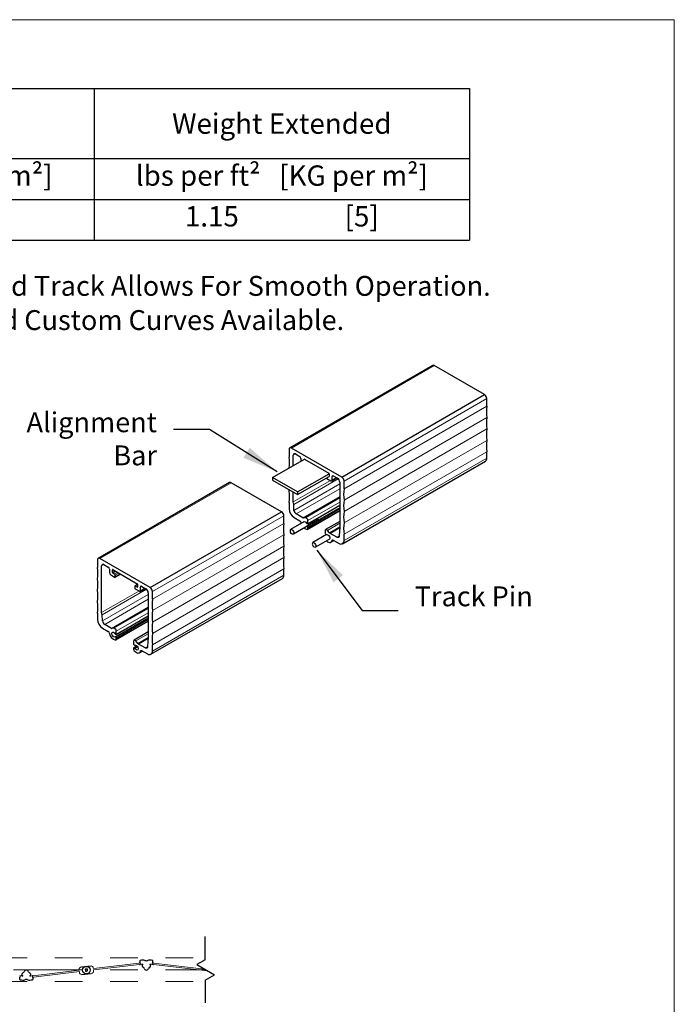
# Model space of a CAD drawing. Units: inches. Extents: x -0.6 to 8.1, y 0.2 to 10.8.
# Drawn here: x 5.8 to 8.1, y 7.2 to 10.8 of the extents above; entities that cross this region are included whole.
import ezdxf

# ---------------------------------------------------------------- set-up
doc = ezdxf.new("R2010")
doc.units = ezdxf.units.IN
doc.header["$MEASUREMENT"] = 0
doc.header["$PDSIZE"] = -1
doc.linetypes.add('CENTERX2', pattern=[0.8, 0.5, -0.1, 0.1, -0.1])
doc.linetypes.add('HIDDEN', pattern=[0.075, 0.05, -0.025])
doc.styles.get("Standard").update_dxf_attribs({"font": 'GOTHIC.TTF'})
doc.dimstyles.new('Dynamic Standard', dxfattribs={"dimtxt": 0.085, "dimasz": 0.13, "dimexe": 0.03937, "dimexo": 0.03937, "dimgap": 0.06, "dimtad": 1, "dimtoh": 1, "dimdec": 3, "dimzin": 0, "dimdsep": 46, "dimlunit": 4, "dimtxsty": 'Standard', "dimcen": 0.09, "dimazin": 1, "dimtfac": 0.75, "dimtdec": 3, "dimtofl": 0, "dimtmove": 0, "dimatfit": 3, "dimfxl": 1, "dimfrac": 1, "dimtolj": 1, "dimtzin": 0, "dimarcsym": 0})

# ---------------------------------------------------------------- blocks, each defined once
blk = doc.blocks.new('*T13')
at = {"color": 0, "linetype": 'ByBlock', "lineweight": -2, "transparency": 16777216}
for p, q in [((0, 0), (6.2408, 0)), ((0, 0), (0, -0.5481)), ((0.8406, 0), (0.8406, -0.5481)), ((1.6812, 0), (1.6812, -0.5481)), ((2.5218, 0), (2.5218, -0.5481)), ((3.5232, 0), (3.5232, -0.5481)), ((4.882, 0), (4.882, -0.5481)), ((6.2408, 0), (6.2408, -0.5481)), ((0, -0.2535), (6.2408, -0.2535)), ((0, -0.4008), (6.2408, -0.4008)), ((0, -0.5481), (6.2408, -0.5481))]:
    blk.add_line(p, q, dxfattribs=at)
at = {"color": 0, "transparency": 16777216}
for s, insert, char_height, width, attachment_point in [('{\\fCENTURY GOTHIC|b1|i0|c0|p34;Max Height}', (0.4203, -0.1267), 0.073667, 0.791498, 5), ('{\\fCENTURY GOTHIC|b1|i0|c0|p34;Max Width}', (1.2609, -0.1267), 0.073667, 0.791498, 5), ('{\\fCENTURY GOTHIC|b1|i0|c0|p34;Panel Width}', (2.1015, -0.1267), 0.073667, 0.791498, 5), ('{\\fCENTURY GOTHIC|b1|i0|c0|p34;Min Pocket Width}', (3.0225, -0.1267), 0.073667, 0.95225, 5), ('{\\fCENTURY GOTHIC|b1|i0|c0|p34;Weight Stacked}', (4.2026, -0.1267), 0.073667, 1.309704, 5), ('{\\fCENTURY GOTHIC|b1|i0|c0|p34;Weight Extended}', (5.5614, -0.1267), 0.073667, 1.309704, 5), ('in.    [mm]', (0.4203, -0.278), 0.073667, 0.791498, 2), ('in.    [mm]', (1.2609, -0.278), 0.073667, 0.791498, 2), ('in.    [mm]', (2.1015, -0.278), 0.073667, 0.791498, 2), ('in.    [mm]', (3.0225, -0.278), 0.073667, 0.95225, 2), ('lbs per ft²   [KG per m²]', (4.2026, -0.278), 0.073667, 1.309704, 2), ('lbs per ft²   [KG per m²]', (5.5614, -0.278), 0.073667, 1.309704, 2), ('168     [4267.2]', (0.4203, -0.4254), 0.073667, 0.791498, 2), ('Unlimited', (1.2609, -0.4254), 0.07367, 0.791498, 2), ('7       [177]', (2.1015, -0.4254), 0.073667, 0.791498, 2), ('8       [203]', (3.0225, -0.4254), 0.073667, 0.95225, 2), ('12.5                [61]', (4.2026, -0.4254), 0.073667, 1.309704, 2), ('1.15                 [5]', (5.5614, -0.4254), 0.073667, 1.309704, 2)]:
    blk.add_mtext(s, dxfattribs=dict(at, insert=insert, char_height=char_height, width=width, attachment_point=attachment_point))

msp = doc.modelspace()

# ---------------------------------------------------------------- linework, layer by layer
at = {"color": 7, "linetype": 'Continuous', "lineweight": 18}
for p in [(0.375, 10.75), (8.125, 0.25)]:
    msp.add_line(p, (8.125, 10.75), dxfattribs=at)
at = {"color": 7, "linetype": 'Continuous', "lineweight": 25}
for p, q in [((7.250319, 9.498497), (6.733345, 9.200054)), ((7.43829, 9.392807), (7.256224, 9.497912)), ((6.921316, 9.094365), (7.43829, 9.392807)), ((7.446642, 9.350695), (7.446642, 9.378342)), ((6.921316, 9.094365), (6.73925, 9.199469)), ((6.730899, 9.194646), (6.730899, 9.167)), ((6.745932, 9.136402), (6.745932, 9.173109)), ((6.754283, 9.177932), (6.769652, 9.16906)), ((6.773828, 9.161827), (6.773828, 9.152507)), ((7.446642, 9.163277), (7.446642, 9.186101)), ((6.670443, 9.092824), (6.786077, 9.159578)), ((6.786077, 9.159578), (6.87449, 9.108538)), ((6.924367, 8.853118), (7.441341, 9.15156)), ((6.761083, 9.040498), (6.670443, 9.092824)), ((6.761083, 9.040498), (6.875603, 9.10661)), ((6.761083, 9.030861), (6.875603, 9.096972)), ((6.867613, 9.08969), (6.882563, 9.08106)), ((6.875603, 9.10661), (6.875603, 9.096972)), ((6.885515, 9.080768), (6.904055, 9.09147)), ((6.886739, 9.083472), (6.886739, 9.096645)), ((6.890915, 9.099056), (6.906283, 9.090184)), ((6.515843, 9.074493), (6.039984, 8.799785)), ((6.703814, 8.968804), (6.521748, 9.073908)), ((6.670443, 9.083186), (6.761083, 9.030861)), ((6.914635, 9.075719), (6.914635, 8.906946)), ((6.929668, 9.052253), (6.929668, 9.079899)), ((6.745932, 9.004336), (6.745932, 9.039607)), ((6.730899, 9.002406), (6.730899, 8.979581)), ((6.748656, 8.973763), (6.747704, 8.99565)), ((6.798455, 8.925073), (6.914635, 8.992142)), ((6.227955, 8.694096), (6.703814, 8.968804)), ((6.712166, 8.926691), (6.712166, 8.954338)), ((6.748994, 8.948239), (6.770064, 8.936076)), ((6.781122, 8.947052), (6.756881, 8.961046)), ((6.790593, 8.947152), (6.78321, 8.946492)), ((6.797721, 8.905063), (6.914635, 8.972555)), ((6.783659, 8.932096), (6.736331, 8.904774)), ((6.833997, 8.938544), (6.74681, 8.888211)), ((6.795559, 8.92618), (6.797274, 8.92519)), ((6.797274, 8.914903), (6.795559, 8.915893)), ((6.798945, 8.926154), (6.798945, 8.936763)), ((6.798945, 8.907766), (6.798945, 8.91201)), ((6.914635, 8.933847), (6.863253, 8.904185)), ((6.866184, 8.885969), (6.816381, 8.857218)), ((6.861622, 8.90058), (6.861622, 8.889972)), ((6.863292, 8.887078), (6.865007, 8.886088)), ((6.877356, 8.892143), (6.869974, 8.901327)), ((6.903686, 8.876297), (6.879444, 8.890292)), ((6.912863, 8.900305), (6.911911, 8.879519)), ((6.929668, 8.864834), (6.929668, 8.887659)), ((6.876663, 8.869406), (6.82686, 8.840656)), ((6.88248, 8.858798), (6.893204, 8.864989)), ((6.890503, 8.866548), (6.911573, 8.854385)), ((6.037537, 8.794377), (6.037537, 8.766731)), ((6.227955, 8.694096), (6.045889, 8.7992)), ((6.05257, 8.604067), (6.05257, 8.77284)), ((6.060922, 8.777663), (6.07629, 8.768791)), ((6.080466, 8.761558), (6.080466, 8.748384)), ((6.084642, 8.741152), (6.099592, 8.732522)), ((6.091602, 8.749028), (6.091602, 8.758666)), ((6.092715, 8.759309), (6.181128, 8.708269)), ((6.099592, 8.74313), (6.092715, 8.7471)), ((6.101087, 8.732373), (6.120231, 8.743425)), ((6.101707, 8.733743), (6.101707, 8.739466)), ((6.712166, 8.739273), (6.712166, 8.762098)), ((6.172136, 8.698808), (6.172136, 8.693086)), ((6.182242, 8.705654), (6.172756, 8.700178)), ((6.181128, 8.69606), (6.174252, 8.70003)), ((6.182242, 8.70634), (6.182242, 8.696703)), ((6.197553, 8.698787), (6.212922, 8.689915)), ((6.231005, 8.452849), (6.706865, 8.727557)), ((6.174252, 8.689421), (6.189201, 8.680791)), ((6.192154, 8.680499), (6.210694, 8.691201)), ((6.193377, 8.683202), (6.193377, 8.696376)), ((6.221273, 8.67545), (6.221273, 8.506677)), ((6.236306, 8.651984), (6.236306, 8.67963)), ((6.037537, 8.602137), (6.037537, 8.579312)), ((6.055294, 8.573494), (6.054342, 8.59538)), ((6.105094, 8.524804), (6.221273, 8.591873)), ((6.087761, 8.546782), (6.063519, 8.560777)), ((6.10436, 8.504793), (6.221273, 8.572286)), ((6.055632, 8.54797), (6.076702, 8.535807)), ((6.097231, 8.546883), (6.089849, 8.546223)), ((6.102198, 8.525911), (6.103913, 8.524921)), ((6.105583, 8.525885), (6.105583, 8.536494)), ((6.221273, 8.533578), (6.169891, 8.503916)), ((6.103913, 8.514634), (6.102198, 8.515624)), ((6.105583, 8.507497), (6.105583, 8.511741)), ((6.16826, 8.500311), (6.16826, 8.489702)), ((6.1802, 8.483249), (6.16875, 8.476639)), ((6.169931, 8.486809), (6.171646, 8.485819)), ((6.183995, 8.491874), (6.176612, 8.501058)), ((6.210324, 8.476028), (6.186083, 8.490022)), ((6.219501, 8.500036), (6.218549, 8.479249)), ((6.236306, 8.464565), (6.236306, 8.48739)), ((6.16826, 8.475558), (6.16826, 8.471314)), ((6.171646, 8.475532), (6.169931, 8.476522)), ((6.189118, 8.458529), (6.199842, 8.46472)), ((6.197141, 8.466279), (6.218211, 8.454116)), ((5.992949, 7.312581), (5.993046, 7.312514)), ((6.000067, 7.313787), (5.993046, 7.312514)), ((5.993046, 7.312514), (5.994318, 7.305493)), ((5.994318, 7.305493), (6.00134, 7.306765)), ((6.000134, 7.313883), (6.000067, 7.313787)), ((6.00134, 7.306765), (6.000067, 7.313787)), ((6.001436, 7.306699), (6.00134, 7.306765)), ((5.994251, 7.305396), (5.994318, 7.305493))]:
    msp.add_line(p, q, dxfattribs=at)
at = {"color": 7, "linetype": 'Continuous', "lineweight": 0}
for p, q in [((6.73925, 9.199469), (7.256224, 9.497912)), ((6.929668, 9.079899), (7.446642, 9.378342)), ((6.929668, 9.052253), (7.446642, 9.350695)), ((6.929668, 9.011104), (7.446642, 9.309547)), ((6.929668, 8.969956), (7.446642, 9.268398)), ((6.929668, 8.928807), (7.446642, 9.22725)), ((6.929668, 8.887659), (7.446642, 9.186101)), ((6.929668, 8.864834), (7.446642, 9.163277)), ((6.045889, 8.7992), (6.521748, 9.073908)), ((6.745932, 9.004336), (6.880699, 9.082136)), ((6.747704, 8.99565), (6.908556, 9.088508)), ((6.748656, 8.973763), (6.914635, 9.069581)), ((6.236306, 8.67963), (6.712166, 8.954338)), ((6.236306, 8.651984), (6.712166, 8.926691)), ((6.236306, 8.610835), (6.712166, 8.885543)), ((6.236306, 8.569687), (6.712166, 8.844395)), ((6.886342, 8.863715), (6.890877, 8.866332)), ((6.236306, 8.528538), (6.712166, 8.803246)), ((6.236306, 8.48739), (6.712166, 8.762098)), ((6.236306, 8.464565), (6.712166, 8.739273)), ((6.05257, 8.604067), (6.187338, 8.681867)), ((6.054342, 8.59538), (6.215195, 8.688239)), ((6.055294, 8.573494), (6.221273, 8.669312)), ((6.192981, 8.463445), (6.197515, 8.466063))]:
    msp.add_line(p, q, dxfattribs=at)
at = {"color": 8, "linetype": 'Continuous', "lineweight": 0}
for p, q in [((6.745932, 9.173109), (6.754285, 9.177931)), ((6.886739, 9.096645), (6.890915, 9.099056)), ((6.886739, 9.083472), (6.902325, 9.092469)), ((6.756881, 8.961046), (6.914635, 9.052116)), ((6.781122, 8.947052), (6.914635, 9.024127)), ((6.78321, 8.946492), (6.914635, 9.022362)), ((6.790593, 8.947152), (6.914635, 9.01876)), ((6.795559, 8.915893), (6.914635, 8.984633)), ((6.797274, 8.914903), (6.914635, 8.982654)), ((6.798945, 8.936763), (6.914635, 9.00355)), ((6.798945, 8.926154), (6.914635, 8.992941)), ((6.798945, 8.91201), (6.914635, 8.978796)), ((6.798945, 8.907766), (6.914635, 8.974553)), ((6.869974, 8.901327), (6.914635, 8.927109)), ((6.877356, 8.892143), (6.914635, 8.913663)), ((6.879444, 8.890292), (6.914635, 8.910607)), ((6.903686, 8.876297), (6.911982, 8.881087)), ((6.05257, 8.77284), (6.060923, 8.777662)), ((6.091602, 8.749028), (6.101062, 8.75449)), ((6.092715, 8.7471), (6.10329, 8.753204)), ((6.099592, 8.74313), (6.110166, 8.749235)), ((6.101707, 8.739466), (6.114398, 8.746792)), ((6.101707, 8.733743), (6.119354, 8.743931)), ((6.174252, 8.70003), (6.182242, 8.704642)), ((6.193377, 8.696376), (6.197554, 8.698787)), ((6.193377, 8.683202), (6.208963, 8.6922)), ((6.063519, 8.560777), (6.221273, 8.651846)), ((6.087761, 8.546782), (6.221273, 8.623858)), ((6.089849, 8.546223), (6.221273, 8.622093)), ((6.097231, 8.546883), (6.221273, 8.618491)), ((6.105583, 8.536494), (6.221273, 8.603281)), ((6.105583, 8.525885), (6.221273, 8.592672)), ((6.101021, 8.515743), (6.221273, 8.585163)), ((6.102198, 8.515624), (6.221273, 8.584364)), ((6.103913, 8.514634), (6.221273, 8.582384)), ((6.105583, 8.511741), (6.221273, 8.578527)), ((6.105583, 8.507497), (6.221273, 8.574284)), ((6.176612, 8.501058), (6.221273, 8.52684)), ((6.169931, 8.476522), (6.180686, 8.482731)), ((6.183995, 8.491874), (6.221273, 8.513394)), ((6.186083, 8.490022), (6.221273, 8.510338)), ((6.171646, 8.475532), (6.181767, 8.481375)), ((6.172822, 8.474293), (6.182666, 8.479975)), ((6.210324, 8.476028), (6.218621, 8.480818))]:
    msp.add_line(p, q, dxfattribs=at)
for p, q in [((6.670443, 9.092824), (6.670443, 9.083186)), ((6.761083, 9.040498), (6.761083, 9.030861)), ((6.427155, 7.346959), (6.427155, 7.431019)), ((6.427155, 7.346959), (6.396673, 7.329361)), ((5.979302, 7.321852), (6.014833, 7.325528)), ((6.201151, 7.329067), (6.201168, 7.329079)), ((6.227705, 7.329067), (6.227688, 7.329079)), ((6.396673, 7.329361), (6.460693, 7.292399)), ((5.76668, 7.290213), (5.766697, 7.2902)), ((5.793234, 7.290213), (5.793217, 7.2902)), ((5.979552, 7.293752), (6.015083, 7.297427)), ((6.427155, 7.272709), (6.460693, 7.292072)), ((6.427155, 7.272709), (6.427155, 7.19074))]:
    msp.add_line(p, q)
at = {"color": 8, "linetype": 'Continuous', "lineweight": 25}
for p, q in [((6.091602, 8.758666), (6.092715, 8.759309)), ((6.181128, 8.69606), (6.182242, 8.696703))]:
    msp.add_line(p, q, dxfattribs=at)
at = {"linetype": 'HIDDEN', "lineweight": 0, "ltscale": 0.375}
for p, q in [((4.083224, 7.354403), (6.427155, 7.353851)), ((4.083224, 7.268465), (6.427155, 7.267914))]:
    msp.add_line(p, q, dxfattribs=at)
at = {"linetype": 'Continuous', "lineweight": 25}
for p, q in [((6.191163, 7.343323), (6.191163, 7.336313)), ((6.237694, 7.336313), (6.237694, 7.343323)), ((6.198721, 7.328548), (6.199076, 7.323464)), ((6.22978, 7.323464), (6.230136, 7.328548)), ((5.756692, 7.275956), (5.756692, 7.282967)), ((5.764249, 7.290731), (5.764605, 7.295816)), ((5.795309, 7.295816), (5.795664, 7.290731)), ((5.803222, 7.282967), (5.803222, 7.275956))]:
    msp.add_line(p, q, dxfattribs=at)
at = {"linetype": 'CENTERX2', "lineweight": 0, "ltscale": 0.5}
msp.add_line((4.083224, 7.311432), (6.428666, 7.31089), dxfattribs=at)
at = {"linetype": 'Continuous', "lineweight": 15}
for p, q in [((5.80517, 7.289512), (5.971311, 7.309062)), ((5.971307, 7.309125), (5.971041, 7.311388)), ((5.979302, 7.321852), (5.979552, 7.321882)), ((6.022491, 7.315148), (6.022224, 7.317411)), ((6.022501, 7.315086), (6.188643, 7.334636)), ((6.189216, 7.329767), (6.023074, 7.310217)), ((6.023078, 7.310154), (6.023345, 7.307892)), ((6.188643, 7.334636), (6.188569, 7.33526)), ((6.189289, 7.329143), (6.189216, 7.329767)), ((6.198825, 7.331468), (6.19371, 7.330866)), ((6.230032, 7.331468), (6.235147, 7.330866)), ((6.239567, 7.329143), (6.239641, 7.329767)), ((6.240214, 7.334636), (6.240287, 7.33526)), ((5.795561, 7.287812), (5.800675, 7.288414)), ((5.805096, 7.290136), (5.80517, 7.289512)), ((5.971884, 7.304194), (5.805742, 7.284644)), ((5.805742, 7.284644), (5.805816, 7.284019)), ((5.971894, 7.304132), (5.972161, 7.301869)), ((6.014833, 7.297398), (6.015083, 7.297427))]:
    msp.add_line(p, q, dxfattribs=at)
at = {"color": 0, "linetype": 'Continuous', "lineweight": 15}
for p, q in [((6.188643, 7.334636), (6.188569, 7.33526)), ((6.189289, 7.329143), (6.189216, 7.329767)), ((6.198825, 7.331468), (6.19371, 7.330866)), ((6.201168, 7.329079), (6.200851, 7.330137)), ((6.227688, 7.329079), (6.228006, 7.330137)), ((6.239641, 7.329767), (6.435987, 7.306663)), ((6.425249, 7.312863), (6.240214, 7.334636)), ((5.764353, 7.287812), (5.759238, 7.288414)), ((5.766697, 7.2902), (5.766379, 7.289142)), ((5.793217, 7.2902), (5.793534, 7.289142))]:
    msp.add_line(p, q, dxfattribs=at)
at = {"color": 7, "linetype": 'Continuous', "lineweight": 25, "flags": 128}
for points in [[(6.834695, 8.945994), (6.835223, 8.944352), (6.835223, 8.94094), (6.833997, 8.938544)], [(6.783659, 8.932096), (6.783904, 8.932575), (6.786134, 8.933525), (6.788967, 8.932857), (6.791892, 8.930692), (6.794383, 8.927419)], [(6.736331, 8.904774), (6.738821, 8.905171), (6.741747, 8.903959), (6.74458, 8.901356), (6.74681, 8.897831), (6.748035, 8.89402), (6.748035, 8.890608), (6.74681, 8.888211), (6.74458, 8.887261), (6.741747, 8.887929), (6.738821, 8.890094), (6.736331, 8.893367)], [(6.869974, 8.901327), (6.868631, 8.902744), (6.86719, 8.903795), (6.865749, 8.904408), (6.864406, 8.904541), (6.863253, 8.904185), (6.862368, 8.903364), (6.861812, 8.902135), (6.861622, 8.90058)], [(6.866184, 8.885969), (6.868674, 8.886366), (6.8716, 8.885154), (6.874433, 8.882551), (6.876663, 8.879026), (6.877888, 8.875215), (6.877888, 8.871803), (6.876663, 8.869406)], [(6.911911, 8.879519), (6.911534, 8.878112), (6.910919, 8.876944), (6.910084, 8.876049), (6.909054, 8.875454), (6.907862, 8.875179), (6.906542, 8.87523), (6.905136, 8.875606), (6.903686, 8.876297)], [(6.816381, 8.857218), (6.818872, 8.857616), (6.821797, 8.856403), (6.82463, 8.8538), (6.82686, 8.850275), (6.828085, 8.846464), (6.828085, 8.843052), (6.82686, 8.840656), (6.82463, 8.839706), (6.821797, 8.840373), (6.818872, 8.842539), (6.816381, 8.845811)], [(6.866391, 8.863477), (6.867035, 8.862828), (6.870438, 8.860294), (6.873867, 8.858587), (6.87717, 8.857786), (6.880195, 8.857925), (6.882807, 8.858998), (6.884887, 8.860958), (6.886342, 8.863715)], [(6.886342, 8.863715), (6.886358, 8.864702), (6.88655, 8.865563), (6.886911, 8.86626), (6.887426, 8.866763), (6.888072, 8.86705), (6.888822, 8.867111), (6.889644, 8.866941), (6.890503, 8.866548)], [(6.101021, 8.515743), (6.098531, 8.515346), (6.095605, 8.516558), (6.092772, 8.519161), (6.090542, 8.522686), (6.089317, 8.526498), (6.089317, 8.529909), (6.090542, 8.532306), (6.092772, 8.533256), (6.095605, 8.532588), (6.098531, 8.530423), (6.101021, 8.52715)], [(6.176612, 8.501058), (6.175269, 8.502475), (6.173828, 8.503526), (6.172387, 8.504139), (6.171044, 8.504272), (6.169891, 8.503916), (6.169006, 8.503095), (6.16845, 8.501866), (6.16826, 8.500311)], [(6.172822, 8.4857), (6.175313, 8.486097), (6.178238, 8.484885), (6.181071, 8.482282), (6.183301, 8.478757), (6.184527, 8.474945), (6.184527, 8.471534), (6.183301, 8.469137), (6.181071, 8.468187), (6.178238, 8.468855), (6.175313, 8.47102), (6.172822, 8.474293)], [(6.170453, 8.465805), (6.173674, 8.462559), (6.177076, 8.460025), (6.180506, 8.458318), (6.183808, 8.457516), (6.186833, 8.457655), (6.189445, 8.458729), (6.191526, 8.460688), (6.192981, 8.463445)], [(6.192981, 8.463445), (6.192996, 8.464433), (6.193188, 8.465294), (6.19355, 8.46599), (6.194064, 8.466493), (6.194711, 8.466781), (6.195461, 8.466841), (6.196283, 8.466672), (6.197141, 8.466279)], [(6.218549, 8.479249), (6.218172, 8.477843), (6.217557, 8.476675), (6.216722, 8.47578), (6.215693, 8.475185), (6.2145, 8.474909), (6.213181, 8.474961), (6.211775, 8.475337), (6.210324, 8.476028)]]:
    msp.add_lwpolyline(points, dxfattribs=at)
at = {"color": 7, "linetype": 'Continuous', "lineweight": 25}
for radius in [0.01378, 0.013598]:
    msp.add_circle((5.997193, 7.30964), radius, dxfattribs=at)
for centre, radius, start, end in [((7.252765, 9.493083), 0.005941, 54.382423, 114.307119), ((7.428509, 9.377517), 0.018151, 2.605478, 57.394522), ((7.593219, 9.330121), 0.148014, 172.009894, 187.990106), ((7.593219, 9.288973), 0.148014, 172.009894, 187.990106), ((7.593219, 9.247824), 0.148014, 172.009894, 187.990106), ((6.73599, 9.195472), 0.005158, 50.796715, 189.214037), ((7.593219, 9.206676), 0.148014, 172.009894, 187.990106), ((6.584322, 9.146425), 0.148014, 352.802236, 7.990106), ((6.751023, 9.173935), 0.005158, 50.796715, 189.214037), ((6.764762, 9.161414), 0.009076, 2.605478, 57.394522), ((7.434102, 9.161893), 0.012616, 305.013333, 6.298848), ((6.785642, 9.159045), 0.000688, 50.796715, 189.214037), ((6.870091, 9.093564), 0.004598, 207.554556, 237.394522), ((6.873186, 9.1065), 0.00242, 2.605478, 57.394522), ((6.874924, 9.096862), 0.000688, 230.796715, 9.214037), ((6.889284, 9.097058), 0.002579, 50.796715, 189.214037), ((6.896502, 9.074894), 0.018151, 2.605478, 57.394522), ((6.911535, 9.079074), 0.018151, 2.605478, 57.394522), ((6.518289, 9.069079), 0.005941, 54.382423, 114.307119), ((6.884193, 9.083059), 0.002579, 230.796715, 9.214037), ((6.584322, 9.064129), 0.148014, 352.009894, 353.731436), ((6.584322, 9.02298), 0.148014, 352.009894, 7.990106), ((7.076245, 9.031678), 0.148014, 172.009894, 187.990106), ((6.709207, 8.992321), 0.03864, 4.942298, 18.116956), ((7.076245, 8.99053), 0.148014, 172.009894, 187.990106), ((6.694033, 8.953513), 0.018151, 2.605478, 57.394522), ((6.770186, 8.981369), 0.039328, 182.605478, 237.394522), ((6.766916, 8.976555), 0.018472, 188.690395, 237.093233), ((6.783061, 8.950113), 0.003623, 237.650718, 272.357762), ((6.788575, 8.936979), 0.010372, 358.808112, 78.781031), ((7.076245, 8.949382), 0.148014, 172.009894, 187.990106), ((6.858743, 8.906117), 0.148014, 172.009894, 187.990106), ((6.765285, 8.928521), 0.00894, 359.474472, 57.68533), ((6.803417, 8.933692), 0.029661, 190.200515, 193.351885), ((6.79736, 8.929068), 0.003404, 208.977998, 238.056529), ((6.794867, 8.914924), 0.001191, 54.434054, 78.514271), ((6.797926, 8.925989), 0.001032, 230.796715, 9.214037), ((6.795318, 8.911845), 0.00363, 2.605478, 57.394522), ((7.076245, 8.908233), 0.148014, 172.009894, 187.990106), ((6.858743, 8.864969), 0.148014, 172.009894, 187.990106), ((6.803417, 8.933692), 0.029661, 231.946087, 257.015124), ((6.796408, 8.907338), 0.002573, 277.699386, 9.577897), ((6.865249, 8.890137), 0.00363, 182.605478, 237.394522), ((6.8657, 8.887057), 0.001191, 234.434054, 293.982428), ((6.883415, 8.896873), 0.007687, 217.978735, 238.894101), ((6.930924, 8.899042), 0.018105, 154.118063, 176.000873), ((6.858743, 8.82382), 0.148014, 172.009894, 187.990106), ((6.918636, 8.863045), 0.011176, 230.796715, 9.214037), ((6.042629, 8.795203), 0.005158, 50.796715, 189.214037), ((6.057661, 8.773666), 0.005158, 50.796715, 189.214037), ((6.0714, 8.761145), 0.009076, 2.605478, 57.394522), ((6.858743, 8.782672), 0.148014, 172.009894, 187.990106), ((5.89096, 8.746156), 0.148014, 352.009894, 7.990106), ((6.089532, 8.748797), 0.009076, 182.605478, 237.394522), ((6.092281, 8.758776), 0.000688, 50.796715, 189.214037), ((6.094019, 8.749138), 0.00242, 182.605478, 237.394522), ((6.097114, 8.739257), 0.004598, 2.605478, 57.394522), ((6.100417, 8.733534), 0.001307, 230.796715, 9.214037), ((6.699627, 8.737889), 0.012616, 305.013333, 6.298848), ((5.89096, 8.705008), 0.148014, 352.009894, 7.990106), ((6.173426, 8.699017), 0.001307, 50.796715, 189.214037), ((6.179824, 8.70623), 0.00242, 2.605478, 57.394522), ((6.181563, 8.696593), 0.000688, 230.796715, 9.214037), ((6.195923, 8.696789), 0.002579, 50.796715, 189.214037), ((5.89096, 8.663859), 0.148014, 352.009894, 7.990106), ((6.17673, 8.693295), 0.004598, 182.605478, 237.394522), ((6.190831, 8.682789), 0.002579, 230.796715, 9.214037), ((6.203141, 8.674625), 0.018151, 2.605478, 57.394522), ((6.218174, 8.678805), 0.018151, 2.605478, 57.394522), ((5.89096, 8.622711), 0.148014, 352.009894, 7.990106), ((6.382883, 8.631409), 0.148014, 172.009894, 187.990106), ((6.015845, 8.592051), 0.03864, 4.942298, 18.116956), ((6.382883, 8.590261), 0.148014, 172.009894, 187.990106), ((6.076824, 8.5811), 0.039328, 182.605478, 237.394522), ((6.073555, 8.576285), 0.018472, 188.690395, 237.093233), ((6.382883, 8.549112), 0.148014, 172.009894, 187.990106), ((6.071923, 8.528252), 0.00894, 359.474472, 57.68533), ((6.110055, 8.533422), 0.029661, 190.200515, 257.015124), ((6.0897, 8.549844), 0.003623, 237.650718, 272.357762), ((6.095213, 8.53671), 0.010372, 358.808112, 78.781031), ((6.103999, 8.528799), 0.003404, 208.977998, 238.056529), ((6.104565, 8.52572), 0.001032, 230.796715, 9.214037), ((6.382883, 8.507964), 0.148014, 172.009894, 187.990106), ((6.101505, 8.514655), 0.001191, 54.434054, 113.982428), ((6.103046, 8.507069), 0.002573, 277.699386, 9.577897), ((6.101956, 8.511575), 0.00363, 2.605478, 57.394522), ((6.171887, 8.489867), 0.00363, 182.605478, 237.394522), ((6.172338, 8.486788), 0.001191, 234.434054, 293.982428), ((6.190054, 8.496604), 0.007687, 217.978735, 238.894101), ((6.237563, 8.498773), 0.018105, 154.118063, 176.000873), ((6.169279, 8.475723), 0.001032, 50.796715, 189.214037), ((6.177354, 8.471742), 0.009103, 182.694449, 220.706016), ((6.169845, 8.472644), 0.003404, 28.977998, 58.056529), ((6.225275, 8.462776), 0.011176, 230.796715, 9.214037), ((6.092971, 6.781231), 0.540682, 99.886863, 100.660609), ((6.525602, 7.405418), 0.540682, 189.886863, 190.660609), ((5.901415, 7.838049), 0.540682, 279.886863, 280.660609), ((5.468783, 7.213862), 0.540682, 9.886863, 10.660609)]:
    msp.add_arc(centre, radius, start, end, dxfattribs=at)
for centre in [(6.744602, 8.899071), (6.824652, 8.851515)]:
    msp.add_arc(centre, 0.010047, 145.412072, 214.587928)
at = {"linetype": 'Continuous', "lineweight": 25}
for centre, radius, start, end in [((6.192418, 7.343323), 0.001255, 101.427791, 180), ((6.214428, 7.234437), 0.112344, 96.668447, 101.427791), ((6.202935, 7.332743), 0.013368, 64.540067, 96.668447), ((6.214428, 7.356883), 0.013368, 244.540067, 295.459933), ((6.225922, 7.332743), 0.013368, 83.331553, 115.459933), ((6.214428, 7.234437), 0.112344, 78.572209, 83.331553), ((6.236439, 7.343323), 0.001255, 0, 78.572209), ((5.779957, 7.300918), 0.008485, 17.209456, 162.790544), ((6.192891, 7.336313), 0.001728, 180, 270.191489), ((6.199973, 7.328636), 0.001255, 20.096492, 184), ((6.202838, 7.323727), 0.003771, 184, 255.496219), ((6.20032, 7.313991), 0.006285, 17.209456, 75.496219), ((6.214428, 7.318361), 0.008485, 197.209456, 342.790544), ((6.228537, 7.313991), 0.006285, 104.503781, 162.790544), ((6.226018, 7.323727), 0.003771, 284.503781, 356), ((6.228884, 7.328636), 0.001255, 356, 159.903508), ((6.235965, 7.336313), 0.001728, 269.808511, 0), ((5.75842, 7.282967), 0.001728, 89.808511, 180), ((5.757947, 7.275956), 0.001255, 180, 258.572209), ((5.779957, 7.384843), 0.112344, 258.572209, 263.331553), ((5.765501, 7.290644), 0.001255, 176, 339.903508), ((5.768367, 7.295553), 0.003771, 104.503781, 176), ((5.768463, 7.286537), 0.013368, 263.331553, 295.459933), ((5.765848, 7.305288), 0.006285, 284.503781, 342.790544), ((5.779957, 7.262397), 0.013368, 64.540067, 115.459933), ((5.79145, 7.286537), 0.013368, 244.540067, 276.668447), ((5.794065, 7.305288), 0.006285, 197.209456, 255.496219), ((5.791547, 7.295553), 0.003771, 4, 75.496219), ((5.779957, 7.384843), 0.112344, 276.668447, 281.427791), ((5.794412, 7.290644), 0.001255, 200.096492, 4), ((5.801494, 7.282967), 0.001728, 0, 90.191489), ((5.801967, 7.275956), 0.001255, 281.427791, 0)]:
    msp.add_arc(centre, radius, start, end, dxfattribs=at)
at = {"linetype": 'Continuous', "lineweight": 15}
for centre, radius, start, end in [((5.980403, 7.31249), 0.009428, 96.711213, 186.711213), ((5.970683, 7.309052), 0.000629, 0.972043, 6.711213), ((6.012862, 7.316309), 0.009428, 6.711213, 77.928143), ((6.013982, 7.30679), 0.009428, 276.711213, 6.711213), ((6.023115, 7.315221), 0.000629, 186.711213, 192.450384), ((6.023702, 7.310228), 0.000629, 180.972043, 186.711213), ((6.189193, 7.335334), 0.000629, 47.316905, 186.711213), ((6.189913, 7.329217), 0.000629, 186.711213, 326.105521), ((6.192732, 7.339171), 0.004592, 227.316905, 276.711213), ((6.194246, 7.326305), 0.004592, 96.711213, 146.105521), ((6.199045, 7.329595), 0.001886, 16.711213, 96.711213), ((6.23461, 7.326305), 0.004592, 33.894479, 83.288787), ((6.236124, 7.339171), 0.004592, 263.288787, 312.683095), ((6.238943, 7.329217), 0.000629, 213.894479, 353.288787), ((6.239663, 7.335334), 0.000629, 353.288787, 132.683095), ((5.800139, 7.292974), 0.004592, 276.711213, 326.105521), ((5.801653, 7.280108), 0.004592, 47.316905, 96.711213), ((5.804472, 7.290063), 0.000629, 6.711213, 146.105521), ((5.805192, 7.283946), 0.000629, 227.316905, 6.711213), ((5.97127, 7.304058), 0.000629, 6.711213, 12.450384), ((5.981524, 7.302971), 0.009428, 186.711213, 257.928143)]:
    msp.add_arc(centre, radius, start, end, dxfattribs=at)
at = {"color": 0, "linetype": 'Continuous', "lineweight": 15}
for centre, radius, start, end in [((6.189193, 7.335334), 0.000628, 47.316904, 186.711212), ((6.189913, 7.329217), 0.000628, 186.711212, 326.10552), ((6.192732, 7.339171), 0.004592, 227.316904, 272.055627), ((6.194246, 7.326305), 0.004592, 96.711212, 146.10552), ((6.199045, 7.329595), 0.001885, 16.711212, 96.711212), ((6.229812, 7.329595), 0.001885, 83.288788, 163.288788), ((5.758261, 7.280108), 0.004592, 87.944373, 132.683096), ((5.759775, 7.292974), 0.004592, 213.89448, 263.288788), ((5.764573, 7.289685), 0.001885, 263.288788, 343.288788), ((5.79534, 7.289685), 0.001885, 196.711212, 276.711212)]:
    msp.add_arc(centre, radius, start, end, dxfattribs=at)
for p in [(6.200457, 7.329824), (6.200457, 7.329824), (6.2284, 7.329824), (6.2284, 7.329824), (5.765985, 7.289455), (5.765985, 7.289455), (5.793928, 7.289455), (5.793928, 7.289455)]:
    msp.add_point(p)

# ---------------------------------------------------------------- block references
msp.add_blockref('*T13', (1.143264, 10.500516))

# ---------------------------------------------------------------- texts
for s, p in [('Track – The Durable Hardened Track Allows For Smooth Operation.', (4.397171, 9.750422)), ('Optional Curves And Custom Curves Available.', (4.813997, 9.62667))]:
    msp.add_text(s, height=0.07195797).set_placement(p)
at = {"char_height": 0.071958}
for s, insert, attachment_point in [('Alignment\\PBar', (6.252688, 9.223512), 6), ('Track Pin', (7.185604, 8.653366), 4)]:
    msp.add_mtext(s, dxfattribs=dict(at, insert=insert, attachment_point=attachment_point))

# ---------------------------------------------------------------- leaders
at = {"annotation_type": 0, "has_hookline": 1}
for points, hookline_direction, text_width in [([(6.687454, 9.113544), (6.442688, 9.266012), (6.312688, 9.266012)], 1, 0.491819), ([(6.830828, 8.830252), (6.995604, 8.610866), (7.125604, 8.610866)], 0, 0.41585)]:
    msp.add_leader(points, dimstyle='Dynamic Standard', override={"dimgap": 0.06, "dimtad": 0}, dxfattribs=dict(at, hookline_direction=hookline_direction, text_width=text_width))

doc.saveas('drawing.dxf')
